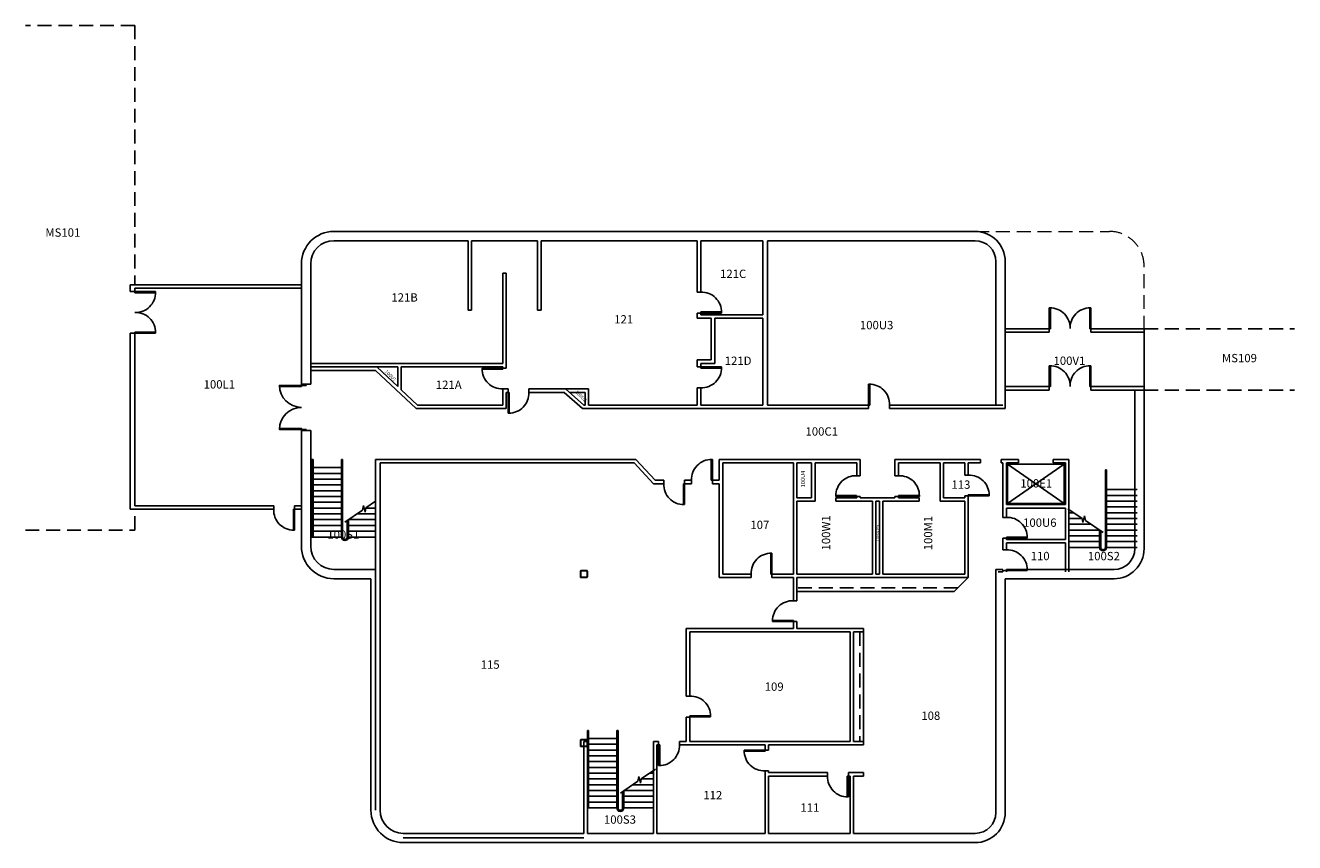
# Model space of a CAD drawing. Units: inches. Extents: x 2453 to 4646, y -176 to 1236.
import ezdxf
from ezdxf.enums import TextEntityAlignment as Align

# ---------------------------------------------------------------- set-up
doc = ezdxf.new("R2010")
doc.units = ezdxf.units.IN
doc.header["$LTSCALE"] = 96
doc.header["$MEASUREMENT"] = 0
doc.linetypes.add('DASHED2', pattern=[0.375, 0.25, -0.125])
for name, color, linetype in [('Column', 6, 'CONTINUOUS'), ('DOORS', 2, 'CONTINUOUS'), ('ELEVATOR', 6, 'CONTINUOUS'), ('MICS', 7, 'CONTINUOUS'), ('ROOM_NO', 7, 'CONTINUOUS'), ('STAIRS', 1, 'CONTINUOUS'), ('WALLS', 5, 'CONTINUOUS')]:
    doc.layers.add(name, color=color, linetype=linetype)
doc.styles.add('romans', font='romans.shx', dxfattribs={"height": 24})

# ---------------------------------------------------------------- blocks, each defined once
blk = doc.blocks.new('DOOR3')
at = {"layer": 'DOORS'}
for p, q in [((0, -2), (0, 0)), ((0, 0), (36, 0)), ((36, 0), (36, -2)), ((36, -2), (0, -2))]:
    blk.add_line(p, q, dxfattribs=at)
blk.add_arc((1.5, -1.5), 34.5, 267.5565, 0.8296, dxfattribs=at)

msp = doc.modelspace()

# ---------------------------------------------------------------- linework, layer by layer
at = {"layer": 'Column'}
for points in [[(3423.3, 281.9, 0.414214), (3424.3, 282.9), (3424.3, 292.9, 0.414214), (3423.3, 293.9), (3413.3, 293.9, 0.414214), (3412.3, 292.9), (3412.3, 282.9, 0.414214), (3413.3, 281.9)], [(3412.8, 283.4, 0.414214), (3413.8, 282.4), (3422.8, 282.4, 0.414214), (3423.8, 283.4), (3423.8, 292.4, 0.414214), (3422.8, 293.4), (3413.8, 293.4, 0.414214), (3412.8, 292.4)], [(3423.3, -10.1, 0.414214), (3424.3, -9.1), (3424.3, 0.9, 0.414214), (3423.3, 1.9), (3413.3, 1.9, 0.414214), (3412.3, 0.9), (3412.3, -9.1, 0.414214), (3413.3, -10.1)], [(3412.8, -8.6, 0.414214), (3413.8, -9.6), (3422.8, -9.6, 0.414214), (3423.8, -8.6), (3423.8, 0.4, 0.414214), (3422.8, 1.4), (3413.8, 1.4, 0.414214), (3412.8, 0.4)]]:
    msp.add_lwpolyline(points, format="xyb", close=True, dxfattribs=at)
at = {"layer": 'DOORS'}
for points in [[(2938.3, 615.9), (2930.3, 615.9), (2930.3, 613.9), (2938.3, 613.9)], [(2930.3, 612.2), (2892.3, 612.2), (2892.3, 613.9), (2930.3, 613.9)], [(2930.3, 537.9), (2892.3, 537.9), (2892.3, 539.7), (2930.3, 539.7)], [(2938.3, 537.9), (2930.3, 537.9), (2930.3, 535.9), (2938.3, 535.9)]]:
    msp.add_lwpolyline(points, close=True, dxfattribs=at)
for centre, start, end in [((2930.3, 613.9), 180, 270), ((2930.3, 537.9), 90, 180)]:
    msp.add_arc(centre, 38, start, end, dxfattribs=at)
at = {"layer": 'ELEVATOR'}
for p, q in [((4150.3, 409.9), (4248.3, 477.9)), ((4248.3, 409.9), (4150.3, 477.9))]:
    msp.add_line(p, q, dxfattribs=at)
msp.add_lwpolyline([(4150.3, 477.9), (4248.3, 477.9), (4248.3, 409.9), (4150.3, 409.9)], close=True, dxfattribs=at)
at = {"layer": 'MICS', "linetype": 'DASHED2'}
for p, q in [((4064.3, 263.9), (3786.3, 263.9)), ((3895.3, 187.9), (3895.3, -1.1))]:
    msp.add_line(p, q, dxfattribs=at)
at = {"layer": 'MICS'}
for p, q in [((4082.3, 281.9), (4058.3, 257.9)), ((4058.3, 257.9), (3786.3, 257.9)), ((3901.3, -1.1), (3901.3, 187.9))]:
    msp.add_line(p, q, dxfattribs=at)
at = {"layer": 'STAIRS'}
for p, q in [((2948.5, 485.9), (2948.5, 351.9)), ((2948.5, 485.9), (2950.5, 485.9)), ((2950.5, 485.9), (2950.5, 351.9)), ((2999.5, 485.9), (2999.5, 351.9)), ((3001.5, 485.9), (2999.5, 485.9)), ((3001.5, 485.9), (3001.5, 351.9)), ((2999.5, 471.9), (2950.5, 471.9)), ((2999.5, 461.9), (2950.5, 461.9)), ((4319.3, 467.9), (4319.3, 333.9)), ((4321.3, 467.9), (4319.3, 467.9)), ((4321.3, 467.9), (4321.3, 333.9)), ((2999.5, 451.9), (2950.5, 451.9)), ((2999.5, 441.9), (2950.5, 441.9)), ((2999.5, 431.9), (2950.5, 431.9)), ((2999.5, 421.9), (2950.5, 421.9)), ((4321.3, 433.9), (4374.3, 433.9)), ((4321.3, 423.9), (4374.3, 423.9)), ((2999.5, 411.9), (2950.5, 411.9)), ((2999.5, 401.9), (2950.5, 401.9)), ((3035.8, 398.2), (3005.5, 377.6)), ((3035.8, 398.2), (3037.6, 406.4)), ((3038.6, 401.9), (3036.6, 401.9)), ((3037.6, 406.4), (3040.3, 394.9)), ((3040.3, 394.9), (3041.5, 402.1)), ((3058.3, 401.9), (3041.4, 401.9)), ((3058.3, 413.6), (3041.5, 402.1)), ((3058.3, 411.9), (3055.9, 411.9)), ((4254.6, 400.9), (4279.3, 384.1)), ((4321.3, 413.9), (4374.3, 413.9)), ((4321.3, 403.9), (4374.3, 403.9)), ((2999.5, 391.9), (2950.5, 391.9)), ((2999.5, 381.9), (2950.5, 381.9)), ((3009.5, 380.3), (3009.5, 351.9)), ((3058.3, 381.9), (3011.5, 381.9)), ((3011.5, 381.6), (3011.5, 351.9)), ((3058.3, 391.9), (3026.6, 391.9)), ((4256.3, 393.9), (4264.9, 393.9)), ((4256.3, 383.9), (4279.3, 383.9)), ((4256.3, 373.9), (4294.2, 373.9)), ((4280.5, 376.9), (4279.3, 384.1)), ((4283.2, 388.4), (4280.5, 376.9)), ((4282.1, 383.9), (4284.2, 383.9)), ((4285, 380.2), (4283.2, 388.4)), ((4285, 380.2), (4315.3, 359.6)), ((4321.3, 393.9), (4374.3, 393.9)), ((4321.3, 383.9), (4374.3, 383.9)), ((4321.3, 373.9), (4374.3, 373.9)), ((2999.5, 351.9), (2948.5, 351.9)), ((2999.5, 351.9), (2948.5, 351.9)), ((2999.5, 371.9), (2950.5, 371.9)), ((2999.5, 361.9), (2950.5, 361.9)), ((3058.3, 371.9), (3011.5, 371.9)), ((3058.3, 361.9), (3011.5, 361.9)), ((3058.3, 351.9), (3011.5, 351.9)), ((3058.3, 351.9), (3011.5, 351.9)), ((4256.3, 363.9), (4309.3, 363.9)), ((4256.3, 353.9), (4309.3, 353.9)), ((4309.3, 363.6), (4309.3, 333.9)), ((4311.3, 362.3), (4311.3, 333.9)), ((4321.3, 363.9), (4374.3, 363.9)), ((4321.3, 353.9), (4374.3, 353.9)), ((4256.3, 343.9), (4309.3, 343.9)), ((4256.3, 333.9), (4309.3, 333.9)), ((4321.3, 343.9), (4374.3, 343.9)), ((4321.3, 333.9), (4374.3, 333.9)), ((3424.3, 17.9), (3424.3, -116.1)), ((3424.3, 17.9), (3426.3, 17.9)), ((3426.3, 17.9), (3426.3, -116.1)), ((3475.3, 3.9), (3426.3, 3.9)), ((3475.3, 17.9), (3475.3, -116.1)), ((3477.3, 17.9), (3475.3, 17.9)), ((3477.3, 17.9), (3477.3, -116.1)), ((3475.3, -6.1), (3426.3, -6.1)), ((3475.3, -16.1), (3426.3, -16.1)), ((3475.3, -26.1), (3426.3, -26.1)), ((3475.3, -36.1), (3426.3, -36.1)), ((3475.3, -46.1), (3426.3, -46.1)), ((3475.3, -56.1), (3426.3, -56.1)), ((3511.7, -69.8), (3513.4, -61.6)), ((3513.4, -61.6), (3516.1, -73.1)), ((3542, -49.1), (3517.3, -65.9)), ((3538.3, -56.1), (3531.8, -56.1)), ((3475.3, -66.1), (3426.3, -66.1)), ((3475.3, -76.1), (3426.3, -76.1)), ((3475.3, -86.1), (3426.3, -86.1)), ((3511.7, -69.8), (3481.3, -90.4)), ((3538.3, -86.1), (3487.3, -86.1)), ((3487.3, -86.4), (3487.3, -116.1)), ((3538.3, -76.1), (3502.4, -76.1)), ((3514.5, -66.1), (3512.5, -66.1)), ((3516.1, -73.1), (3517.3, -65.9)), ((3538.3, -66.1), (3517.3, -66.1)), ((3475.3, -96.1), (3426.3, -96.1)), ((3475.3, -106.1), (3426.3, -106.1)), ((3485.3, -87.7), (3485.3, -116.1)), ((3538.3, -96.1), (3487.3, -96.1)), ((3538.3, -106.1), (3487.3, -106.1)), ((3475.3, -116.1), (3424.3, -116.1)), ((3475.3, -116.1), (3424.3, -116.1)), ((3538.3, -116.1), (3487.3, -116.1)), ((3538.3, -116.1), (3487.3, -116.1))]:
    msp.add_line(p, q, dxfattribs=at)
for centre, radius in [((3005.5, 351.9), 6), ((3005.5, 351.9), 4), ((4315.3, 333.9), 6), ((4315.3, 333.9), 4), ((3481.3, -116.1), 6), ((3481.3, -116.1), 4)]:
    msp.add_arc(centre, radius, 180, 0, dxfattribs=at)
at = {"layer": 'WALLS', "color": 7, "linetype": 'DASHED2'}
for p, q in [((2642.3, 1235.9), (2453.3, 1235.9)), ((2642.3, 1235.9), (2642.3, 787.9)), ((4386.3, 711.9), (4646.3, 711.9)), ((4386.3, 605.9), (4646.3, 605.9)), ((2642.3, 363.9), (2642.3, 399.9)), ((2453.3, 363.9), (2642.3, 363.9))]:
    msp.add_line(p, q, dxfattribs=at)
at = {"layer": 'WALLS'}
for p, q in [((2982.3, 879.9), (4094.3, 879.9)), ((2986.3, 863.9), (3218.3, 863.9)), ((3218.3, 863.9), (3218.3, 743.9)), ((3224.3, 863.9), (3224.3, 743.9)), ((3224.3, 863.9), (3338.3, 863.9)), ((3338.3, 863.9), (3338.3, 743.9)), ((3344.3, 863.9), (3344.3, 743.9)), ((3344.3, 863.9), (3614.3, 863.9)), ((3614.3, 863.9), (3614.3, 774.9)), ((3620.3, 863.9), (3620.3, 774.9)), ((3620.3, 863.9), (3727.3, 863.9)), ((3727.3, 863.9), (3727.3, 735.9)), ((3735.3, 863.9), (3735.3, 579.9)), ((3735.3, 863.9), (4094.3, 863.9)), ((2930.3, 823.9), (2930.3, 615.9)), ((2946.3, 823.9), (2946.3, 615.9)), ((4130.3, 827.9), (4130.3, 579.9)), ((4146.3, 827.9), (4146.3, 573.9)), ((3278.3, 807.9), (3278.3, 651.9)), ((3278.3, 807.9), (3284.3, 807.9)), ((3284.3, 807.9), (3284.3, 643.9)), ((2634.3, 787.9), (2930.3, 787.9)), ((2634.3, 775.9), (2634.3, 787.9)), ((2634.3, 775.9), (2642.3, 775.9)), ((2642.3, 775.9), (2642.3, 781.9)), ((2642.3, 781.9), (2930.3, 781.9)), ((3620.3, 774.9), (3614.3, 774.9)), ((3218.3, 743.9), (3224.3, 743.9)), ((3338.3, 743.9), (3344.3, 743.9)), ((3620.3, 738.9), (3614.3, 738.9)), ((3614.3, 738.9), (3614.3, 729.9)), ((3614.3, 729.9), (3638.3, 729.9)), ((3620.3, 738.9), (3620.3, 735.9)), ((3620.3, 735.9), (3727.3, 735.9)), ((3638.3, 729.9), (3638.3, 657.9)), ((3644.3, 729.9), (3644.3, 651.9)), ((3727.3, 729.9), (3644.3, 729.9)), ((3727.3, 729.9), (3727.3, 579.9)), ((2634.3, 399.9), (2634.3, 703.9)), ((2634.3, 703.9), (2642.3, 703.9)), ((2642.3, 405.9), (2642.3, 703.9)), ((4146.3, 711.9), (4222.3, 711.9)), ((4146.3, 705.9), (4222.3, 705.9)), ((4222.3, 711.9), (4222.3, 705.9)), ((4294.3, 711.9), (4294.3, 705.9)), ((4294.3, 711.9), (4386.3, 711.9)), ((4294.3, 705.9), (4386.3, 705.9)), ((4386.3, 709.9), (4386.3, 331.9)), ((3614.3, 657.9), (3614.3, 645.9)), ((3614.3, 657.9), (3638.3, 657.9)), ((2946.3, 651.9), (3278.3, 651.9)), ((2946.3, 645.9), (3060.7, 645.9)), ((2946.3, 639.9), (3058.3, 639.9)), ((3128.3, 573.9), (3058.3, 639.9)), ((3096.7, 612), (3060.7, 645.9)), ((3060.7, 645.9), (3096.7, 645.9)), ((3096.7, 645.9), (3096.7, 612)), ((3102.7, 645.9), (3102.7, 606.3)), ((3102.7, 645.9), (3278.3, 645.9)), ((3278.3, 645.9), (3278.3, 643.9)), ((3278.3, 643.9), (3284.3, 643.9)), ((3614.3, 645.9), (3620.3, 645.9)), ((3620.3, 651.9), (3620.3, 645.9)), ((3620.3, 651.9), (3644.3, 651.9)), ((2946.3, 615.9), (2930.3, 615.9)), ((3130.7, 579.9), (3102.7, 606.3)), ((3278.3, 607.9), (3284.3, 607.9)), ((3278.3, 607.9), (3278.3, 579.9)), ((3287.3, 607.9), (3284.3, 607.9)), ((3287.3, 601.9), (3284.3, 601.9)), ((3284.3, 601.9), (3284.3, 573.9)), ((3287.3, 607.9), (3287.3, 601.9)), ((3426.4, 607.9), (3323.3, 607.9)), ((3323.3, 607.9), (3323.3, 601.9)), ((3384.2, 601.9), (3323.3, 601.9)), ((3416.1, 573.9), (3384.2, 601.9)), ((3418.3, 579.9), (3386.4, 607.9)), ((3393.3, 601.9), (3420.4, 601.9)), ((3420.4, 601.9), (3420.4, 579.9)), ((3426.4, 607.9), (3426.4, 579.9)), ((3614.3, 609.9), (3620.3, 609.9)), ((3614.3, 609.9), (3614.3, 579.9)), ((3620.3, 609.9), (3620.3, 579.9)), ((4146.3, 611.9), (4222.3, 611.9)), ((4146.3, 605.9), (4222.3, 605.9)), ((4222.3, 611.9), (4222.3, 605.9)), ((4294.3, 611.9), (4386.3, 611.9)), ((4294.3, 611.9), (4294.3, 605.9)), ((4294.3, 605.9), (4386.3, 605.9)), ((4370.3, 605.9), (4370.3, 331.9)), ((3128.3, 573.9), (3284.3, 573.9)), ((3130.7, 579.9), (3278.3, 579.9)), ((3416.1, 573.9), (3910.3, 573.9)), ((3418.3, 579.9), (3420.4, 579.9)), ((3426.4, 579.9), (3614.3, 579.9)), ((3620.3, 579.9), (3727.3, 579.9)), ((3735.3, 579.9), (3910.3, 579.9)), ((3910.3, 579.9), (3910.3, 573.9)), ((3946.3, 579.9), (3946.3, 573.9)), ((3946.3, 579.9), (4142.3, 579.9)), ((3946.3, 573.9), (4146.3, 573.9)), ((2946.3, 535.9), (2930.3, 535.9)), ((2930.3, 535.9), (2930.3, 335.9)), ((2946.3, 535.9), (2946.3, 335.9)), ((3507.9, 485.9), (3058.3, 485.9)), ((3058.3, 485.9), (3058.3, 295.9)), ((3541.4, 449.9), (3507.9, 485.9)), ((3652.3, 485.9), (3895.8, 485.9)), ((3652.3, 485.9), (3652.3, 449.9)), ((3895.8, 485.9), (3895.8, 457.9)), ((3955.8, 485.9), (3955.8, 457.9)), ((3955.8, 485.9), (4103.3, 485.9)), ((4103.3, 479.9), (4103.3, 485.9)), ((4139.3, 485.9), (4169.3, 485.9)), ((4139.3, 479.9), (4139.3, 485.9)), ((4169.3, 479.9), (4169.3, 485.9)), ((4229.3, 479.9), (4229.3, 485.9)), ((4229.3, 485.9), (4256.3, 485.9)), ((4256.3, 485.9), (4256.3, 291.9)), ((3058.3, 479.9), (3058.3, -120.1)), ((3066.3, 479.9), (3505.3, 479.9)), ((3066.3, 479.9), (3066.3, -120.1)), ((3538.7, 443.9), (3505.3, 479.9)), ((3658.3, 479.9), (3658.3, 287.9)), ((3658.3, 479.9), (3780.3, 479.9)), ((3780.3, 479.9), (3780.3, 287.9)), ((3786.3, 419.9), (3786.3, 479.9)), ((3786.3, 479.9), (3811.8, 479.9)), ((3811.8, 419.9), (3811.8, 479.9)), ((3817.8, 479.9), (3889.8, 479.9)), ((3817.8, 419.9), (3817.8, 479.9)), ((3889.8, 479.9), (3889.8, 457.9)), ((3961.8, 479.9), (3961.8, 457.9)), ((3961.8, 479.9), (4033.8, 479.9)), ((4033.8, 413.9), (4033.8, 479.9)), ((4039.8, 479.9), (4076.3, 479.9)), ((4039.8, 419.9), (4039.8, 479.9)), ((4076.3, 479.9), (4076.3, 458.9)), ((4082.3, 479.9), (4082.3, 458.9)), ((4082.3, 479.9), (4103.3, 479.9)), ((4139.3, 479.9), (4142.3, 479.9)), ((4142.3, 479.9), (4142.3, 385.9)), ((4148.3, 479.9), (4148.3, 407.9)), ((4148.3, 479.9), (4169.3, 479.9)), ((4229.3, 479.9), (4250.3, 479.9)), ((4250.3, 479.9), (4250.3, 407.9)), ((3538.7, 443.9), (3556.3, 443.9)), ((3541.4, 449.9), (3556.3, 449.9)), ((3556.3, 443.9), (3556.3, 449.9)), ((3592.3, 443.9), (3592.3, 449.9)), ((3592.3, 449.9), (3604.3, 449.9)), ((3592.3, 443.9), (3604.3, 443.9)), ((3604.3, 443.9), (3604.3, 449.9)), ((3640.3, 443.9), (3640.3, 449.9)), ((3640.3, 449.9), (3652.3, 449.9)), ((3640.3, 443.9), (3652.3, 443.9)), ((3652.3, 443.9), (3652.3, 281.9)), ((3889.8, 457.9), (3895.8, 457.9)), ((3961.8, 457.9), (3955.8, 457.9)), ((4076.3, 458.9), (4082.3, 458.9)), ((3811.8, 419.9), (3786.3, 419.9)), ((3817.8, 413.9), (3817.8, 419.9)), ((3853.8, 419.9), (3889.8, 419.9)), ((3853.8, 413.9), (3853.8, 419.9)), ((3889.8, 421.9), (3895.8, 421.9)), ((3889.8, 421.9), (3889.8, 419.9)), ((3895.8, 421.9), (3895.8, 419.9)), ((3895.8, 419.9), (3955.8, 419.9)), ((3961.8, 421.9), (3955.8, 421.9)), ((3955.8, 421.9), (3955.8, 419.9)), ((3961.8, 421.9), (3961.8, 419.9)), ((3961.8, 419.9), (3997.8, 419.9)), ((3997.8, 413.9), (3997.8, 419.9)), ((4039.8, 419.9), (4076.3, 419.9)), ((4076.3, 422.9), (4082.3, 422.9)), ((4076.3, 422.9), (4076.3, 419.9)), ((4082.3, 422.9), (4082.3, 281.9)), ((2634.3, 399.9), (2882.3, 399.9)), ((2642.3, 405.9), (2882.3, 405.9)), ((2882.3, 405.9), (2882.3, 399.9)), ((2918.3, 405.9), (2918.3, 399.9)), ((2918.3, 405.9), (2930.3, 405.9)), ((2918.3, 399.9), (2930.3, 399.9)), ((3817.8, 413.9), (3786.3, 413.9)), ((3786.3, 413.9), (3786.3, 287.9)), ((3853.8, 413.9), (3916.8, 413.9)), ((3916.8, 413.9), (3916.8, 287.9)), ((3922.8, 413.9), (3922.8, 287.9)), ((3928.8, 413.9), (3922.8, 413.9)), ((3928.8, 413.9), (3928.8, 287.9)), ((3934.8, 413.9), (3934.8, 287.9)), ((3934.8, 413.9), (3997.8, 413.9)), ((4033.8, 413.9), (4076.3, 413.9)), ((4076.3, 413.9), (4076.3, 287.9)), ((4148.3, 407.9), (4250.3, 407.9)), ((4148.3, 401.9), (4250.3, 401.9)), ((4148.3, 401.9), (4148.3, 385.9)), ((4250.3, 401.9), (4250.3, 347.9)), ((4148.3, 385.9), (4142.3, 385.9)), ((4148.3, 349.9), (4142.3, 349.9)), ((4142.3, 349.9), (4142.3, 329.9)), ((4148.3, 329.9), (4142.3, 329.9)), ((4148.3, 349.9), (4148.3, 347.9)), ((4148.3, 347.9), (4250.3, 347.9)), ((4148.3, 341.9), (4250.3, 341.9)), ((4148.3, 341.9), (4148.3, 329.9)), ((4250.3, 341.9), (4250.3, 291.9)), ((2986.3, 295.9), (3058.3, 295.9)), ((3707.3, 287.9), (3658.3, 287.9)), ((3707.3, 287.9), (3707.3, 281.9)), ((3780.3, 287.9), (3743.3, 287.9)), ((3743.3, 287.9), (3743.3, 281.9)), ((3916.8, 287.9), (3786.3, 287.9)), ((3928.8, 287.9), (3922.8, 287.9)), ((4076.3, 287.9), (3934.8, 287.9)), ((4130.3, 295.9), (4130.3, -124.1)), ((4130.3, 295.9), (4142.3, 295.9)), ((4134.3, 291.9), (4142.3, 291.9)), ((4148.3, 293.9), (4142.3, 293.9)), ((4142.3, 293.9), (4142.3, 291.9)), ((4148.3, 295.9), (4334.3, 295.9)), ((4148.3, 293.9), (4148.3, 291.9)), ((2986.3, 279.9), (3050.3, 279.9)), ((3050.3, 279.9), (3050.3, -120.1)), ((3707.3, 281.9), (3652.3, 281.9)), ((3780.3, 281.9), (3743.3, 281.9)), ((3780.3, 281.9), (3780.3, 241.9)), ((4082.3, 281.9), (3786.3, 281.9)), ((3786.3, 281.9), (3786.3, 241.9)), ((4146.3, 279.9), (4146.3, -124.1)), ((4146.3, 279.9), (4334.3, 279.9)), ((3780.3, 241.9), (3786.3, 241.9)), ((3780.3, 205.9), (3786.3, 205.9)), ((3780.3, 205.9), (3780.3, 193.9)), ((3786.3, 205.9), (3786.3, 193.9)), ((3780.3, 193.9), (3595.3, 193.9)), ((3595.3, 193.9), (3595.3, 76.9)), ((3601.3, 187.9), (3601.3, 76.9)), ((3878.3, 187.9), (3601.3, 187.9)), ((3901.3, 193.9), (3786.3, 193.9)), ((3878.3, -1.1), (3878.3, 187.9)), ((3901.3, 187.9), (3884.3, 187.9)), ((3884.3, -1.1), (3884.3, 187.9)), ((3901.3, 187.9), (3901.3, 193.9)), ((3601.3, 76.9), (3595.3, 76.9)), ((3601.3, 40.9), (3595.3, 40.9)), ((3595.3, 40.9), (3595.3, -1.1)), ((3601.3, 40.9), (3601.3, -1.1)), ((3418.3, -1.1), (3418.3, -160.1)), ((3424.3, -1.1), (3418.3, -1.1)), ((3424.3, -1.1), (3424.3, -160.1)), ((3538.3, -1.1), (3547.3, -1.1)), ((3538.3, -1.1), (3538.3, -160.1)), ((3544.3, -7.1), (3547.3, -7.1)), ((3544.3, -7.1), (3544.3, -160.1)), ((3547.3, -7.1), (3547.3, -1.1)), ((3583.3, -7.1), (3583.3, -1.1)), ((3583.3, -1.1), (3595.3, -1.1)), ((3583.3, -7.1), (3731.3, -7.1)), ((3601.3, -1.1), (3878.3, -1.1)), ((3731.3, -7.1), (3731.3, -16.1)), ((3737.3, -16.1), (3731.3, -16.1)), ((3737.3, -7.1), (3737.3, -16.1)), ((3737.3, -7.1), (3901.3, -7.1)), ((3884.3, -1.1), (3901.3, -1.1)), ((3901.3, -1.1), (3901.3, -7.1)), ((3737.3, -52.1), (3731.3, -52.1)), ((3731.3, -52.1), (3731.3, -160.1)), ((3737.3, -52.1), (3737.3, -55.1)), ((3737.3, -55.1), (3839.3, -55.1)), ((3737.3, -61.1), (3839.3, -61.1)), ((3737.3, -61.1), (3737.3, -160.1)), ((3839.3, -61.1), (3839.3, -55.1)), ((3875.3, -61.1), (3875.3, -55.1)), ((3875.3, -55.1), (3901.3, -55.1)), ((3875.3, -61.1), (3878.3, -61.1)), ((3878.3, -61.1), (3878.3, -160.1)), ((3884.3, -61.1), (3884.3, -160.1)), ((3884.3, -61.1), (3901.3, -61.1)), ((3901.3, -55.1), (3901.3, -61.1)), ((3106.3, -160.1), (3418.3, -160.1)), ((3106.3, -168.1), (3418.3, -168.1)), ((3424.3, -160.1), (3538.3, -160.1)), ((3544.3, -160.1), (3731.3, -160.1)), ((3737.3, -160.1), (3878.3, -160.1)), ((3884.3, -160.1), (4094.3, -160.1)), ((3106.3, -176.1), (4094.3, -176.1))]:
    msp.add_line(p, q, dxfattribs=at)
at = {"layer": 'WALLS', "linetype": 'DASHED2', "lineweight": 13}
for p, q in [((4094.3, 879.9), (4326.3, 879.9)), ((4386.3, 709.9), (4386.3, 819.9))]:
    msp.add_line(p, q, dxfattribs=at)
at = {"layer": 'WALLS'}
for centre, radius, start, end in [((2986.3, 823.9), 56, 90, 180), ((4094.3, 827.9), 52, 0, 90), ((2986.3, 823.9), 40, 90, 180), ((4094.3, 827.9), 36, 0, 90), ((2986.3, 335.9), 56, 180, 270), ((2986.3, 335.9), 40, 180, 270), ((4334.3, 331.9), 36, 270, 0), ((4334.3, 331.9), 52, 270, 360), ((3106.3, -120.1), 56, 180, 270), ((3106.3, -120.1), 40, 180, 270), ((4094.3, -124.1), 36, 270, 360), ((4094.3, -124.1), 52, 270, 360)]:
    msp.add_arc(centre, radius, start, end, dxfattribs=at)
at = {"layer": 'WALLS', "linetype": 'DASHED2', "lineweight": 13}
msp.add_arc((4326.3, 819.9), 60, 0, 90, dxfattribs=at)

# ---------------------------------------------------------------- block references
at = {"layer": 'DOORS', "lineweight": 13}
for p in [(2642.3, 775.9), (3620.3, 645.9)]:
    msp.add_blockref('DOOR3', p, dxfattribs=at)
at = {"layer": 'DOORS', "lineweight": 13, "xscale": -1}
for p, rotation in [((3620.3, 738.9), 180), ((4294.3, 711.9), 270), ((2642.3, 703.9), 180), ((4294.3, 611.9), 270), ((3287.3, 601.9), 90), ((3640.3, 449.9), 270), ((3962, 421.9), 180), ((4082.5, 422.9), 180), ((4148.3, 349.9), 180), ((4148.3, 293.9), 180), ((3743.3, 287.9), 270), ((3601.3, 41.1), 180), ((3547.3, -7.1), 90)]:
    msp.add_blockref('DOOR3', p, dxfattribs=dict(at, rotation=rotation))
at = {"layer": 'DOORS', "lineweight": 13}
for p, rotation in [((4222.3, 711.9), 90), ((4222.3, 611.9), 90), ((3910.3, 579.9), 90), ((3592.3, 443.9), 270), ((3889.6, 421.9), 180), ((2918.3, 399.9), 270), ((3780.3, 205.9), 180), ((3875.3, -61.1), 270)]:
    msp.add_blockref('DOOR3', p, dxfattribs=dict(at, rotation=rotation))
at = {"layer": 'DOORS', "lineweight": 13, "xscale": -1}
for p in [(3278.3, 643.9), (3731.3, -16.1)]:
    msp.add_blockref('DOOR3', p, dxfattribs=at)

# ---------------------------------------------------------------- texts
at = {"layer": 'ROOM_NO', "linetype": 'Continuous', "style": 'romans'}
for s, p in [('MS101', (2518, 876.1)), ('121C', (3676.2, 804.8)), ('121B', (3108.5, 764)), ('121', (3487.1, 726.2)), ('100U3', (3924.1, 716.2)), ('121D', (3684.8, 654.6)), ('100V1', (4257.2, 654.6)), ('MS109', (4551, 659.2)), ('100L1', (2788.4, 613.8)), ('121A', (3184.8, 613.1)), ('100C1', (3829.3, 532.4)), ('113', (4069.8, 440.6)), ('100E1', (4199.9, 442.8)), ('107', (3722.4, 371)), ('100U6', (4206.1, 374.9)), ('100S1', (3002.6, 354.3)), ('110', (4206.6, 317.2)), ('100S2', (4316.8, 317.1)), ('115', (3256.4, 129.7)), ('109', (3747.1, 91.5)), ('108', (4017.7, 41.3)), ('112', (3641, -96)), ('111', (3808.8, -117.4)), ('100S3', (3480.6, -138.1))]:
    msp.add_text(s, height=14.4, dxfattribs=at).set_placement(p, align=Align.MIDDLE)
for s, height, rotation, p in [('100U1', 6, 315, (3083.7, 630.2)), ('100U2', 6, 315, (3412.9, 594.9)), ('100U4', 7.2, 90, (3797.8, 452.1)), ('100W1', 14.4, 90, (3838.5, 359.1)), ('100M1', 14.4, 90, (4014.9, 358.8)), ('100U5', 7.2, 90, (3926.4, 358.1))]:
    msp.add_text(s, height=height, rotation=rotation, dxfattribs=at).set_placement(p, align=Align.MIDDLE)

doc.saveas('drawing.dxf')
